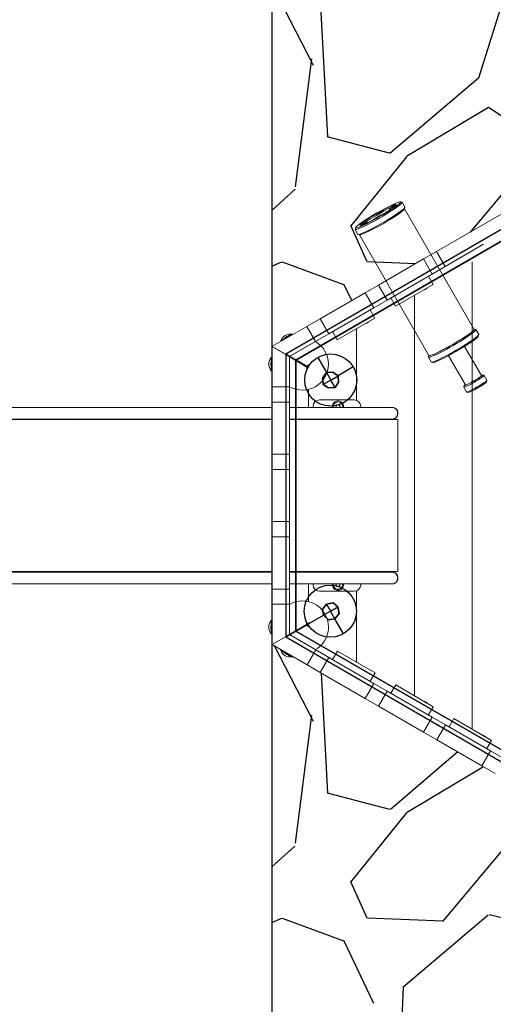
# Model space of a CAD drawing. Units: millimetres. Extents: x -4534 to 416262, y -3372 to 5878.
# Drawn here: x -1454 to -363, y 1720 to 3985 of the extents above; entities that cross this region are included whole.
import ezdxf

# ---------------------------------------------------------------- set-up
doc = ezdxf.new("R2010")
doc.units = ezdxf.units.MM
doc.layers.add('Opvangzone', color=7, linetype='Continuous', true_color=0x00a19a)
doc.layers.add('Toestel 2D', color=7, linetype='Continuous', lineweight=20)

# ---------------------------------------------------------------- blocks, each defined once
blk = doc.blocks.new('WP-SC60009')
at = {"flags": 128}
for points in [[(-277, 3485.3), (-278.1, 3540.5), (-841.1, 3215.5), (-792.4, 3187.8)], [(-277.3, 3481.9), (-278.1, 3540.5), (-841.1, 3215.5), (-790, 3185)], [(-792.4, 3187.8), (-841.1, 3215.5), (-840.9, 2564.9), (-793.3, 2592.4)], [(-790, 3185), (-841.1, 3215.5), (-840.9, 2564.9), (-786.1, 2596.6)], [(-767.5, 3207.9), (-747.5, 3173.3)], [(-785.8, 3191.6), (-792.4, 3187.8), (-789.7, 3185.6)], [(-789.7, 3185.6), (-792.4, 3187.8), (-792.4, 3180.1)], [(-747.5, 3173.3), (-737.5, 3155.9), (-754.8, 3145.9)], [(-685.5, 3186), (-720.2, 3165.9)], [(-727.5, 3138.6), (-737.5, 3155.9), (-720.2, 3165.9)], [(-747.6, 2640), (-738.4, 2624.1), (-754.3, 2614.9)], [(-728.4, 2606.8), (-738.4, 2624.1), (-721.1, 2634.1)], [(-790.4, 2594.1), (-754.3, 2614.9)], [(-708.4, 2572.1), (-728.4, 2606.8)], [(-786.1, 2596.6), (-840.9, 2564.9), (-276.8, 2238), (-277.7, 2299)], [(-793.3, 2592.4), (-840.9, 2564.9), (-276.8, 2238), (-276.5, 2294.1)], [(-793.3, 2599.7), (-793.3, 2592.4), (-786.1, 2596.6)], [(-786.1, 2596.6), (-793.3, 2592.4), (-786.9, 2588.8)]]:
    blk.add_lwpolyline(points, dxfattribs=at)
for points in [[(-817.8, 2578.3), (-277.8, 2266.4), (262.2, 2578.1), (262.1, 3201.8), (-278, 3513.7), (-817.9, 3201.9)], [(262.2, 2578.1), (-277.8, 2266.4), (-817.8, 2578.3), (-817.9, 3201.9), (-278, 3513.7), (262.1, 3201.8)], [(-278, 3513.7), (262.1, 3201.8), (262.2, 2578.1), (-277.8, 2266.4), (-817.8, 2578.3), (-817.9, 3201.9)], [(262.2, 2578.1), (-277.8, 2266.4), (-817.8, 2578.3), (-817.9, 3201.9), (-278, 3513.7), (262.1, 3201.8)], [(-817.8, 2578.3), (-277.8, 2266.4), (262.2, 2578.1), (262.1, 3201.8), (-278, 3513.7), (-817.9, 3201.9)], [(262.2, 2578.1), (-277.8, 2266.4), (-817.8, 2578.3), (-817.9, 3201.9), (-278, 3513.7), (262.1, 3201.8)], [(-278, 3513.7), (-817.9, 3201.9), (-817.8, 2578.3), (-277.8, 2266.4), (262.2, 2578.1), (262.1, 3201.8)], [(-817.8, 2578.3), (-817.9, 3201.9), (-278, 3513.7), (262.1, 3201.8), (262.2, 2578.1), (-277.8, 2266.4)], [(-754.8, 3145.9), (-755.7, 3160.8), (-747.5, 3173.3), (-732.6, 3174.2), (-720.2, 3165.9), (-719.3, 3151.1), (-727.5, 3138.6), (-742.4, 3137.7), (-754.8, 3145.9)], [(-720.2, 3165.9), (-732.6, 3174.2), (-747.5, 3173.3), (-755.7, 3160.8), (-754.8, 3145.9), (-742.4, 3137.7), (-727.5, 3138.6), (-719.3, 3151.1), (-720.2, 3165.9)], [(-754.3, 2614.9), (-756.6, 2629), (-747.6, 2640), (-732.1, 2643.2), (-721.1, 2634.1), (-717.9, 2618.6), (-728.4, 2606.8), (-742.5, 2604.4), (-754.3, 2614.9)], [(-721.1, 2634.1), (-732.1, 2643.2), (-747.6, 2640), (-756.6, 2629), (-754.3, 2614.9), (-742.5, 2604.4), (-728.4, 2606.8), (-717.9, 2618.6), (-721.1, 2634.1)]]:
    blk.add_lwpolyline(points, close=True, dxfattribs=at)
blk.add_lwpolyline([(262.1, 3201.8), (-278, 3513.7), (-817.9, 3201.9), (-817.8, 2578.3), (-277.8, 2266.4), (262.2, 2578.1), (262.1, 3201.8)], close=True)
for centre in [(-737.5, 3155.9), (-738.4, 2624.1)]:
    blk.add_circle(centre, 60)
at = {"layer": 'Opvangzone'}
blk.add_line((-873.2, 4093.1), (-873.2, 1687.1), dxfattribs=at)
at = {"layer": 'Opvangzone', "linetype": 'Continuous'}
for p, q in [((-321.5, 4092.2), (-397, 3850.6)), ((-776.9, 3879.4), (-873.2, 4066.3)), ((-744.2, 3715.9), (-759.3, 4002.8)), ((-818.8, 3600.5), (-781, 3895)), ((-397.4, 3850.6), (-601.3, 3676.9)), ((-374.1, 3783.2), (-562.9, 3670)), ((-328.8, 3753), (-374.1, 3783.2)), ((-601.9, 3677.8), (-745.4, 3715.6)), ((-563.2, 3669.6), (-691.5, 3511.1)), ((-321.4, 3609.4), (-416.3, 3496.4)), ((-873.2, 3545.8), (-819.3, 3594.8)), ((-653.5, 3428.3), (-691.3, 3511.4)), ((-873.2, 3417.7), (-849.8, 3428.3)), ((-849.1, 3428), (-705.6, 3375.2)), ((-542.6, 3423.5), (-652.5, 3428.3)), ((-689.1, 3338.9), (-706.4, 3375.4)), ((-777.4, 2370.1), (-867, 2544.1)), ((-744.2, 2205.6), (-758.7, 2481.5)), ((-818.7, 2090.6), (-781, 2385.1)), ((-444.6, 2300.2), (-600, 2167.8)), ((-385.6, 2266.1), (-562.9, 2159.8)), ((-601.6, 2167.5), (-745.1, 2205.3)), ((-563.5, 2159), (-691.8, 2000.5)), ((-321.4, 2099.2), (-480, 1910.4)), ((-873.2, 2035.6), (-820.4, 2083.5)), ((-653.5, 1918.1), (-691.3, 2001.1)), ((-873.2, 1907.5), (-849.8, 1918.1)), ((-849.3, 1917.9), (-705.8, 1865)), ((-479.2, 1910.5), (-652.8, 1918)), ((-375.3, 1924.6), (-571.6, 1758.5)), ((-153.7, 1872.5), (-372.6, 1925.4)), ((-638.4, 1721.7), (-706.4, 1865.2)), ((-570.4, 1759.8), (-585.5, 1427.6))]:
    blk.add_line(p, q, dxfattribs=at)
at = {"layer": 'Toestel 2D'}
for p, q in [((-589.8, 3560.7), (-609.1, 3551.7)), ((-605.1, 3544.7), (-587.7, 3556.9)), ((-601, 3551.7), (-589.4, 3559.9)), ((-588.1, 3557.7), (-601, 3551.7)), ((-577, 3566.1), (-573.6, 3565.2)), ((-573.2, 3564.9), (-566.7, 3553.7)), ((-493.6, 3452), (-278.8, 3576)), ((-643, 3529.1), (-631.8, 3534.3)), ((-629.9, 3538.2), (-642.8, 3532.2)), ((-618.3, 3546.4), (-629.9, 3538.2)), ((-629.4, 3537.2), (-629.9, 3538.2)), ((-627.2, 3533.4), (-614.3, 3539.4)), ((-625.6, 3537.8), (-615.5, 3545)), ((-609.3, 3548.5), (-598.2, 3553.7)), ((-601.8, 3550.1), (-601, 3551.7)), ((-601.8, 3550.1), (-600.5, 3548)), ((-599.6, 3549.3), (-596.5, 3550.8)), ((-567.6, 3549.8), (-566.7, 3553.2)), ((-567.5, 3550.1), (-407.2, 3272.5)), ((-652, 3526.9), (-669.4, 3514.7)), ((-669, 3513.9), (-656.1, 3519.9)), ((-656.1, 3519.9), (-667.7, 3511.8)), ((-667.3, 3511), (-648, 3520)), ((-659.2, 3518.5), (-649.1, 3525.5)), ((-657.5, 3515.5), (-654.7, 3517.5)), ((-654.3, 3519.8), (-656.1, 3519.9)), ((-654.3, 3519.8), (-653.1, 3517.6)), ((-638.8, 3525.3), (-627.2, 3533.4)), ((-680.6, 3506.3), (-681.5, 3503)), ((-681.4, 3502.4), (-675, 3491.2)), ((-671.1, 3490), (-674.5, 3490.9)), ((-671.4, 3490.1), (-511.2, 3212.5)), ((-385.4, 3468.3), (-473.6, 3417.4)), ((-385.4, 3468.3), (-464.9, 3422.4)), ((-523.9, 3434.5), (-493.6, 3452)), ((-493.6, 3452), (-473.6, 3417.4)), ((-627.8, 3374.5), (-523.9, 3434.5)), ((-503.9, 3399.9), (-523.9, 3434.5)), ((-411.8, 2352.7), (-411.8, 3427.7)), ((-411.8, 2352.7), (-411.8, 3427.7)), ((-503.9, 3399.9), (-607.8, 3339.9)), ((-473.6, 3417.4), (-503.9, 3399.9)), ((-512.6, 3394.9), (-599.2, 3344.9)), ((-588.2, 3325.8), (-501.6, 3375.8)), ((-501.6, 3375.8), (-512.6, 3394.9)), ((-762.1, 3297), (-658.2, 3357)), ((-658.2, 3357), (-627.8, 3374.5)), ((-638.2, 3322.4), (-658.2, 3357)), ((-627.8, 3374.5), (-607.8, 3339.9)), ((-520.1, 3364.4), (-520.3, 3364.3)), ((-520.3, 3364.3), (-520.1, 3364.4)), ((-520.1, 3364.4), (-520, 3364.5)), ((-520, 3364.5), (-518.7, 3365.2)), ((-518.4, 3365.4), (-518.8, 3365.2)), ((-518.7, 3365.2), (-518.7, 3365.2)), ((-518.7, 3365.2), (-518.7, 3365.2)), ((-518.5, 3365.4), (-517.2, 3366.1)), ((-518.5, 3365.4), (-518.5, 3365.4)), ((-518.5, 3365.4), (-518.5, 3365.4)), ((-517.2, 3366.1), (-517.1, 3366.2)), ((-517.1, 3366.2), (-516.9, 3366.3)), ((-517, 3366.2), (-517.1, 3366.1)), ((-607.8, 3339.9), (-638.2, 3322.4)), ((-599.2, 3344.9), (-588.2, 3325.8)), ((-544.8, 2429.5), (-544.8, 3350.9)), ((-544.8, 2429.5), (-544.8, 3350.9)), ((-638.2, 3322.4), (-742.1, 3262.4)), ((-646.8, 3317.4), (-733.4, 3267.4)), ((-635.8, 3298.3), (-646.8, 3317.4)), ((-792.4, 3279.5), (-762.1, 3297)), ((-762.1, 3297), (-742.1, 3262.4)), ((-722.4, 3248.3), (-635.8, 3298.3)), ((-654.3, 3286.9), (-654.5, 3286.8)), ((-654.5, 3286.8), (-654.4, 3286.9)), ((-654.4, 3286.9), (-654.2, 3287)), ((-654.2, 3287), (-653, 3287.7)), ((-652.7, 3287.9), (-653, 3287.7)), ((-653, 3287.7), (-653, 3287.7)), ((-653, 3287.7), (-653, 3287.7)), ((-652.7, 3287.9), (-651.4, 3288.6)), ((-652.7, 3287.9), (-652.7, 3287.9)), ((-652.7, 3287.9), (-652.7, 3287.9)), ((-651.2, 3288.7), (-651.4, 3288.6)), ((-651.4, 3288.6), (-651.3, 3288.7)), ((-651.3, 3288.7), (-651.1, 3288.8)), ((-872.9, 3233), (-792.4, 3279.5)), ((-772.4, 3244.9), (-792.4, 3279.5)), ((-733.4, 3267.4), (-722.4, 3248.3)), ((-677.8, 3109.1), (-677.8, 3274.1)), ((-677.8, 3109.1), (-677.8, 3274.1)), ((-407.1, 3273.1), (-403.7, 3272.2)), ((-403.2, 3271.9), (-396.8, 3260.7)), ((-852.6, 3246.2), (-844.9, 3250.6)), ((-852.6, 3246.2), (-851.9, 3245.1)), ((-845, 3250.8), (-833.1, 3257.7)), ((-845, 3250.8), (-844.3, 3249.5)), ((-841.7, 3253.9), (-840.6, 3254.5)), ((-840.6, 3254.5), (-838.5, 3255.8)), ((-838.5, 3255.8), (-837.4, 3256.4)), ((-837.4, 3256.4), (-837.4, 3256.4)), ((-834.8, 3257.9), (-833.5, 3258.7)), ((-834.8, 3257.9), (-834.8, 3257.9)), ((-833.5, 3258.7), (-831.3, 3259.9)), ((-833.1, 3257.7), (-826.1, 3261.7)), ((-833.1, 3257.7), (-832.3, 3256.4)), ((-772.4, 3244.9), (-832.9, 3209.9)), ((-832.7, 3209.9), (-772.7, 3244.6)), ((-831.3, 3259.9), (-830.4, 3260.4)), ((-826.1, 3261.7), (-825.4, 3260.4)), ((-742.1, 3262.4), (-772.4, 3244.9)), ((-397.7, 3256.8), (-396.7, 3260.2)), ((-873.2, 3200), (-873.2, 3232.6)), ((-873.2, 3232.6), (-872.7, 3232.3)), ((-872.9, 3233), (-832.9, 3209.9)), ((-872.7, 3140.1), (-872.7, 3233.1)), ((-832.7, 3210), (-872.7, 3233.1)), ((-819.9, 3217.4), (-819.9, 3217.4)), ((-816.7, 3219.3), (-816.7, 3219.2)), ((-429.2, 3233.4), (-390.3, 3166.1)), ((-875.2, 3195.3), (-875.2, 3195.6)), ((-875.2, 3193.2), (-875.2, 3195.3)), ((-874.7, 3197.9), (-874.7, 3207.9)), ((-874.7, 3207.9), (-873.2, 3207.9)), ((-874.2, 3186.2), (-874.2, 3200)), ((-874.2, 3200), (-872.7, 3200)), ((-832.7, 3210), (-832.7, 3140.1)), ((-511.8, 3212.7), (-512.7, 3209.3)), ((-512.7, 3208.8), (-506.2, 3197.5)), ((-502.4, 3196.3), (-505.8, 3197.2)), ((-466.4, 3211.9), (-427.5, 3144.6)), ((-875.2, 3191), (-875.2, 3193.2)), ((-875.2, 3190.6), (-875.2, 3191)), ((-874.7, 3177.3), (-874.7, 3188.4)), ((-874.7, 3177.3), (-873.2, 3177.3)), ((-874.2, 3186.2), (-872.7, 3186.2)), ((-873.2, 3093.1), (-873.2, 3186.2)), ((-387.9, 3167.7), (-384.5, 3166.8)), ((-384.3, 3166.7), (-377.8, 3155.5)), ((-378.7, 3151.9), (-377.8, 3155.3)), ((-872.7, 3105.1), (-872.7, 3140.1)), ((-872.7, 3140.1), (-832.7, 3140.1)), ((-832.7, 3140.1), (-832.7, 3105.1)), ((-788.8, 3093.1), (-788.8, 3134.3)), ((-788.8, 3093.1), (-788.8, 3134.3)), ((-430.1, 3143.3), (-431.1, 3139.9)), ((-431, 3139.7), (-424.6, 3128.5)), ((-421, 3127.5), (-424.4, 3128.4)), ((-832.7, 3105.1), (-872.7, 3105.1)), ((-872.7, 2985.1), (-872.7, 3105.1)), ((-832.7, 3105.1), (-832.7, 2985.1)), ((-683.2, 3110.1), (-763.2, 3110.1)), ((-1326.9, 3093.1), (-1696.1, 3093.1)), ((-947.6, 3093.1), (-1326.9, 3093.1)), ((-929.2, 3093.1), (-947.6, 3093.1)), ((-872.7, 3093.1), (-929.2, 3093.1)), ((-660.2, 3093.1), (-832.7, 3093.1)), ((-778.2, 3095.1), (-778.2, 3093.1)), ((-725.4, 3095.1), (-723.1, 3099.1)), ((-724.2, 3093.1), (-725.4, 3095.1)), ((-723.1, 3099.1), (-718.5, 3099.1)), ((-718.5, 3099.1), (-716.1, 3095.1)), ((-716.1, 3095.1), (-717.3, 3093.1)), ((-668.2, 3093.1), (-668.2, 3095.1)), ((-596.7, 3093.1), (-660.2, 3093.1)), ((-1696.1, 3066.1), (-1326.9, 3066.1)), ((-1326.9, 3065.1), (-1696.1, 3065.1)), ((-1329.9, 3067.1), (-1329.9, 3067.1)), ((-947.6, 3066.1), (-1326.9, 3066.1)), ((-947.6, 3065.1), (-1326.9, 3065.1)), ((-947.6, 3066.1), (-929.2, 3066.1)), ((-947.6, 3065.1), (-929.2, 3065.1)), ((-872.7, 3066.1), (-929.2, 3066.1)), ((-872.7, 3065.1), (-929.2, 3065.1)), ((-660.2, 3066.1), (-832.7, 3066.1)), ((-660.2, 3065.1), (-832.7, 3065.1)), ((-660.2, 3066.1), (-596.7, 3066.1)), ((-660.2, 3065.1), (-596.7, 3065.1)), ((-596.7, 3066.1), (-596.7, 3065.1)), ((-596.7, 3065.1), (-583.2, 3065.1)), ((-583.2, 2715.1), (-583.2, 3065.1)), ((-872.7, 2950.1), (-872.7, 2985.1)), ((-872.7, 2985.1), (-832.7, 2985.1)), ((-832.7, 2985.1), (-832.7, 2950.1)), ((-832.7, 2950.1), (-872.7, 2950.1)), ((-872.7, 2830.1), (-872.7, 2950.1)), ((-832.7, 2950.1), (-832.7, 2830.1)), ((-872.7, 2795.1), (-872.7, 2830.1)), ((-872.7, 2830.1), (-832.7, 2830.1)), ((-832.7, 2830.1), (-832.7, 2795.1)), ((-832.7, 2795.1), (-872.7, 2795.1)), ((-872.7, 2675.1), (-872.7, 2795.1)), ((-832.7, 2795.1), (-832.7, 2675.1)), ((-1696.1, 2715.1), (-1326.9, 2715.1)), ((-1326.9, 2714.1), (-1696.1, 2714.1)), ((-1329.9, 2713.1), (-1329.9, 2713.1)), ((-1326.9, 2715.1), (-947.6, 2715.1)), ((-947.6, 2714.1), (-1326.9, 2714.1)), ((-929.2, 2715.1), (-947.6, 2715.1)), ((-929.2, 2714.1), (-947.6, 2714.1)), ((-929.2, 2715.1), (-872.7, 2715.1)), ((-872.7, 2714.1), (-929.2, 2714.1)), ((-832.7, 2715.1), (-660.2, 2715.1)), ((-660.2, 2714.1), (-832.7, 2714.1)), ((-596.7, 2715.1), (-660.2, 2715.1)), ((-596.7, 2714.1), (-660.2, 2714.1)), ((-596.7, 2715.1), (-583.2, 2715.1)), ((-596.7, 2715.1), (-596.7, 2714.1)), ((-1696.1, 2687.1), (-1326.9, 2687.1)), ((-947.6, 2687.1), (-1326.9, 2687.1)), ((-947.6, 2687.1), (-929.2, 2687.1)), ((-872.7, 2687.1), (-929.2, 2687.1)), ((-873.2, 2594), (-873.2, 2687.1)), ((-872.7, 2640.1), (-872.7, 2675.1)), ((-872.7, 2675.1), (-832.7, 2675.1)), ((-660.2, 2687.1), (-832.7, 2687.1)), ((-832.7, 2675.1), (-832.7, 2640.1)), ((-788.8, 2646), (-788.8, 2687.1)), ((-788.8, 2646), (-788.8, 2687.1)), ((-778.2, 2687.1), (-778.2, 2685.1)), ((-725.4, 2685.1), (-724.2, 2687.1)), ((-723.1, 2681.1), (-725.4, 2685.1)), ((-718.5, 2681.1), (-723.1, 2681.1)), ((-716.1, 2685.1), (-718.5, 2681.1)), ((-717.3, 2687.1), (-716.1, 2685.1)), ((-668.2, 2685.1), (-668.2, 2687.1)), ((-660.2, 2687.1), (-596.7, 2687.1)), ((-763.2, 2670.1), (-683.2, 2670.1)), ((-677.8, 2506.2), (-677.8, 2671.1)), ((-677.8, 2506.2), (-677.8, 2671.1)), ((-832.7, 2640.1), (-872.7, 2640.1)), ((-872.7, 2547.1), (-872.7, 2640.1)), ((-832.7, 2640.1), (-832.7, 2570.2)), ((-875.2, 2588.6), (-875.2, 2589.6)), ((-875.2, 2586.1), (-875.2, 2588.6)), ((-875.2, 2584.6), (-875.2, 2586.1)), ((-875.2, 2584.6), (-875.2, 2584.6)), ((-874.7, 2591.9), (-874.7, 2602.9)), ((-874.7, 2602.9), (-873.2, 2602.9)), ((-874.2, 2580.2), (-874.2, 2594)), ((-874.2, 2594), (-872.7, 2594)), ((-874.7, 2572.3), (-874.7, 2582.4)), ((-874.7, 2572.3), (-873.2, 2572.3)), ((-874.2, 2580.2), (-872.7, 2580.2)), ((-873.2, 2547.6), (-873.2, 2580.2)), ((-872.7, 2547.1), (-832.7, 2570.2)), ((-832.6, 2570.3), (-872.6, 2547.2)), ((-832.6, 2570.3), (-832.7, 2570.3)), ((-832.6, 2570.3), (-772.1, 2535.3)), ((-872.7, 2547.9), (-873.2, 2547.6)), ((-792.1, 2500.7), (-872.6, 2547.2)), ((-852.6, 2534), (-851.9, 2535.2)), ((-844.6, 2529.4), (-852.6, 2534)), ((-844.7, 2529.3), (-844, 2530.6)), ((-832.8, 2522.4), (-844.7, 2529.3)), ((-840.5, 2525.7), (-841.4, 2526.3)), ((-838.4, 2524.5), (-840.5, 2525.7)), ((-837.1, 2523.8), (-838.4, 2524.5)), ((-837.1, 2523.8), (-837.1, 2523.8)), ((-833.6, 2521.7), (-834.5, 2522.3)), ((-831.4, 2520.5), (-833.6, 2521.7)), ((-832.8, 2522.4), (-832, 2523.7)), ((-825.8, 2518.4), (-832.8, 2522.4)), ((-830.2, 2519.8), (-831.4, 2520.5)), ((-830.1, 2519.8), (-830.2, 2519.8)), ((-825.8, 2518.4), (-825.1, 2519.7)), ((-792.1, 2500.7), (-772.1, 2535.3)), ((-772.1, 2535.3), (-741.8, 2517.8)), ((-741.8, 2517.8), (-761.8, 2483.2)), ((-741.8, 2517.8), (-637.9, 2457.8)), ((-722.1, 2531.9), (-733.1, 2512.8)), ((-635.5, 2481.9), (-722.1, 2531.9)), ((-761.8, 2483.2), (-792.1, 2500.7)), ((-733.1, 2512.8), (-646.5, 2462.8)), ((-657.9, 2423.2), (-761.8, 2483.2)), ((-646.5, 2462.8), (-635.5, 2481.9)), ((-657.9, 2423.2), (-637.9, 2457.8)), ((-637.9, 2457.8), (-607.5, 2440.3)), ((-587.9, 2454.4), (-598.9, 2435.3)), ((-501.3, 2404.4), (-587.9, 2454.4)), ((-607.5, 2440.3), (-627.5, 2405.7)), ((-607.5, 2440.3), (-503.6, 2380.3)), ((-598.9, 2435.3), (-512.3, 2385.3)), ((-627.5, 2405.7), (-657.9, 2423.2)), ((-523.6, 2345.7), (-627.5, 2405.7)), ((-519.8, 2415.8), (-520, 2415.9)), ((-520, 2415.8), (-519.8, 2415.7)), ((-519.7, 2415.7), (-519.8, 2415.8)), ((-518.4, 2415), (-519.7, 2415.7)), ((-518.5, 2415), (-518.1, 2414.8)), ((-518.4, 2415), (-518.4, 2415)), ((-518.4, 2415), (-518.4, 2415)), ((-518.2, 2414.8), (-518.2, 2414.8)), ((-518.2, 2414.8), (-518.2, 2414.8)), ((-516.9, 2414.1), (-518.2, 2414.8)), ((-516.8, 2414), (-516.9, 2414.1)), ((-516.8, 2414), (-516.7, 2413.9)), ((-516.6, 2413.9), (-516.8, 2414)), ((-512.3, 2385.3), (-501.3, 2404.4)), ((-523.6, 2345.7), (-503.6, 2380.3)), ((-503.6, 2380.3), (-473.3, 2362.8)), ((-473.3, 2362.8), (-493.3, 2328.2)), ((-473.3, 2362.8), (-369.4, 2302.8)), ((-453.7, 2376.9), (-464.7, 2357.8)), ((-464.7, 2357.8), (-378, 2307.8)), ((-367, 2326.9), (-453.7, 2376.9)), ((-493.3, 2328.2), (-523.6, 2345.7)), ((-385.6, 2338.3), (-385.8, 2338.4)), ((-385.7, 2338.3), (-385.6, 2338.2)), ((-385.5, 2338.2), (-385.6, 2338.3)), ((-384.2, 2337.5), (-385.5, 2338.2)), ((-384.2, 2337.5), (-384.2, 2337.5)), ((-384.2, 2337.5), (-383.9, 2337.3)), ((-384.2, 2337.5), (-384.2, 2337.5)), ((-383.9, 2337.3), (-383.9, 2337.3)), ((-383.9, 2337.3), (-383.9, 2337.3)), ((-382.7, 2336.6), (-383.9, 2337.3)), ((-382.5, 2336.5), (-382.7, 2336.6)), ((-382.6, 2336.5), (-382.4, 2336.4)), ((-382.4, 2336.4), (-382.5, 2336.5)), ((-389.4, 2268.2), (-493.3, 2328.2)), ((-378, 2307.8), (-367, 2326.9)), ((-389.4, 2268.2), (-369.4, 2302.8)), ((-369.4, 2302.8), (-339.1, 2285.3)), ((-359.1, 2250.7), (-389.4, 2268.2))]:
    blk.add_line(p, q, dxfattribs=at)
for centre, radius, start, end in [((-522, 3367.3), 3.47, 265.7945, 300), ((-518.6, 3369.3), 3.47, 300, 334.2055), ((-656.3, 3289.8), 3.47, 265.7945, 300), ((-652.9, 3291.8), 3.47, 300, 334.2055), ((-830, 3237.8), 24.1, 81.3758, 159.4862), ((-839.2, 3249.6), 5, 120, 156.8699), ((-834.9, 3252.1), 5, 83.1301, 120), ((-832.3, 3253.6), 5, 120, 137.4576), ((-802.7, 3192.6), 60, 240, 60), ((-827.9, 3256.1), 5, 83.1301, 120), ((-802.7, 3192.6), 60, 60, 60.0817), ((-856.1, 3192.6), 24.1, 140.5138, 219.4862), ((-870.2, 3195.6), 5, 143.1301, 180), ((-870.2, 3190.6), 5, 180, 216.8699), ((-763.2, 3095.1), 15, 90, 180), ((-720.8, 3095.1), 13, 351.1501, 188.8499), ((-720.8, 3095.1), 10.5, 349.0194, 190.9806), ((-683.2, 3095.1), 15, 0, 90), ((-596.7, 3079.6), 14, 270, 105.3589), ((-596.7, 3079.6), 13.5, 270, 90), ((-596.7, 2700.6), 14, 254.6411, 90), ((-596.7, 2700.6), 13.5, 270, 90), ((-763.2, 2685.1), 15, 180, 270), ((-720.8, 2685.1), 13, 171.1501, 8.8499), ((-720.8, 2685.1), 10.5, 169.0194, 10.9806), ((-683.2, 2685.1), 15, 270, 0), ((-802.7, 2587.6), 60, 300, 120), ((-856.1, 2587.6), 24.1, 140.5138, 219.4862), ((-870.2, 2589.6), 5, 143.1301, 180), ((-870.2, 2584.6), 5, 180, 216.8699), ((-830, 2542.5), 24.1, 200.5138, 278.9053), ((-838.9, 2530.6), 5, 203.1301, 240), ((-834.6, 2528.1), 5, 240, 276.8699), ((-832, 2526.6), 5, 222.5424, 240), ((-827.6, 2524.1), 5, 240, 276.8699), ((-521.7, 2412.8), 3.47, 60, 94.2055), ((-518.4, 2410.9), 3.47, 25.7945, 60), ((-387.5, 2335.3), 3.47, 60, 94.2055), ((-384.1, 2333.4), 3.47, 25.7945, 60)]:
    blk.add_arc(centre, radius, start, end, dxfattribs=at)
for centre, major_axis, ratio, start_param, end_param in [((-627.3, 3533.7), (-54.1, -31.2), 0.087156, 6.195585, 9.512379), ((-594.2, 3557.6), (6.5, 3.75), 0.087156, 5.497787, 7.068583), ((-592.5, 3554.7), (6.5, 3.75), 0.087156, 5.497787, 7.068583), ((-620.8, 3522.5), (54.1, 31.2), 0.087156, 3.141593, 6.283185), ((-619.6, 3520.3), (52, 30), 0.087156, 3.229193, 6.195585), ((-631.3, 3540.7), (-1.44, -6.49), 0.4476, 0.331148, 1.116546), ((-631.3, 3540.7), (6.34, -2), 0.4476, 5.166639, 5.952037), ((-613.5, 3548.6), (-6.5, -3.75), 0.087156, 3.926991, 5.497787), ((-612.2, 3546.5), (4.33, 2.5), 0.087156, 0.785398, 2.356194), ((-609.9, 3542.5), (6.5, 3.75), 0.087156, 3.926991, 5.497787), ((-599.2, 3555.7), (-1.44, -6.49), 0.4476, 5.828935, 6.614333), ((-664.6, 3517), (-6.5, -3.75), 0.087156, 5.497787, 7.068583), ((-662.9, 3514), (-6.5, -3.75), 0.087156, 5.497787, 7.068583), ((-660.4, 3520.3), (6.34, -2), 0.4476, 5.952037, 6.737435), ((-647.2, 3529.2), (-6.5, -3.75), 0.087156, 3.926991, 5.497787), ((-645.9, 3527), (4.33, 2.5), 0.087156, 0.785398, 2.356194), ((-643.6, 3523), (6.5, 3.75), 0.087156, 3.926991, 5.497787), ((-459.2, 3242.5), (52.5, 30.3), 0.087156, 2.992002, 6.432776), ((-458, 3240.3), (-54.7, -31.6), 0.087156, 6.195585, 9.512379), ((-459.2, 3242.5), (52, 30), 0.087156, 3.141593, 6.283185), ((-451.5, 3229.1), (54.7, 31.6), 0.087156, 3.141593, 6.283185), ((-450.2, 3227), (-52.5, -30.3), 0.087156, 0.087601, 3.053992), ((-408.9, 3155.4), (21.2, 12.2), 0.087156, 2.641527, 6.783251), ((-407.7, 3153.2), (-23.4, -13.5), 0.087156, 6.195585, 9.512379), ((-408.9, 3155.4), (18.6, 10.7), 0.087156, 3.141593, 6.283185), ((-401.2, 3142), (23.4, 13.5), 0.087156, 3.141593, 6.283185), ((-399.9, 3139.8), (-21.2, -12.2), 0.087156, 0.087601, 3.053992)]:
    blk.add_ellipse(centre, major_axis=major_axis, ratio=ratio, start_param=start_param, end_param=end_param, dxfattribs=at)
blk.add_ellipse((-628.6, 3535.8), major_axis=(-52, -30), ratio=0.087156, dxfattribs=at)
for points in [[(-520.1, 3364.4), (-520.2, 3364.4), (-520.2, 3364.4), (-520.3, 3364.3)], [(-520.1, 3364.4), (-520.1, 3364.4), (-520, 3364.5), (-520, 3364.5)], [(-518.7, 3365.2), (-518.7, 3365.2), (-518.8, 3365.2), (-518.8, 3365.2)], [(-518.4, 3365.4), (-518.4, 3365.4), (-518.5, 3365.4), (-518.5, 3365.4)], [(-517.2, 3366.1), (-517.2, 3366.1), (-517.1, 3366.1), (-517.1, 3366.1)], [(-517, 3366.2), (-517, 3366.2), (-517, 3366.2), (-517.1, 3366.2)], [(-654.4, 3286.9), (-654.4, 3286.9), (-654.4, 3286.9), (-654.5, 3286.8)], [(-654.3, 3286.9), (-654.3, 3286.9), (-654.3, 3287), (-654.2, 3287)], [(-653, 3287.7), (-653, 3287.7), (-653, 3287.7), (-653, 3287.7)], [(-652.7, 3287.9), (-652.7, 3287.9), (-652.7, 3287.9), (-652.7, 3287.9)], [(-651.4, 3288.6), (-651.4, 3288.6), (-651.4, 3288.6), (-651.4, 3288.6)], [(-651.2, 3288.7), (-651.2, 3288.7), (-651.3, 3288.7), (-651.3, 3288.7)], [(-816.7, 3219.2), (-816.7, 3219.2), (-816.7, 3219.2), (-816.7, 3219.2)], [(-520, 2415.8), (-519.9, 2415.8), (-519.9, 2415.8), (-519.8, 2415.8)], [(-519.7, 2415.7), (-519.7, 2415.7), (-519.8, 2415.7), (-519.8, 2415.7)], [(-518.5, 2415), (-518.5, 2415), (-518.4, 2415), (-518.4, 2415)], [(-518.2, 2414.8), (-518.2, 2414.8), (-518.2, 2414.8), (-518.1, 2414.8)], [(-516.8, 2414), (-516.8, 2414), (-516.9, 2414.1), (-516.9, 2414.1)], [(-516.8, 2414), (-516.7, 2414), (-516.7, 2413.9), (-516.7, 2413.9)], [(-385.7, 2338.3), (-385.7, 2338.3), (-385.6, 2338.3), (-385.6, 2338.3)], [(-385.5, 2338.2), (-385.5, 2338.2), (-385.5, 2338.2), (-385.6, 2338.2)], [(-384.2, 2337.5), (-384.2, 2337.5), (-384.2, 2337.5), (-384.2, 2337.5)], [(-383.9, 2337.3), (-383.9, 2337.3), (-383.9, 2337.3), (-383.9, 2337.3)], [(-382.6, 2336.5), (-382.6, 2336.5), (-382.6, 2336.6), (-382.7, 2336.6)], [(-382.5, 2336.5), (-382.5, 2336.5), (-382.5, 2336.4), (-382.4, 2336.4)]]:
    blk.add_open_spline(points, degree=3, dxfattribs=at)
blk.add_open_spline([(-815.5, 3220), (-815.4, 3220), (-815.4, 3220), (-815.3, 3220), (-815.3, 3220), (-815.3, 3220), (-815.2, 3220)], degree=3, knots=[53.878314, 53.878314, 53.878314, 53.878314, 53.9637188, 53.9637188, 53.9637188, 53.9945983, 53.9945983, 53.9945983, 53.9945983], dxfattribs=at)

msp = doc.modelspace()

# ---------------------------------------------------------------- block references
at = {"layer": 'Opvangzone'}
msp.add_blockref('WP-SC60009', (0, 0), dxfattribs=at)

doc.saveas('drawing.dxf')
